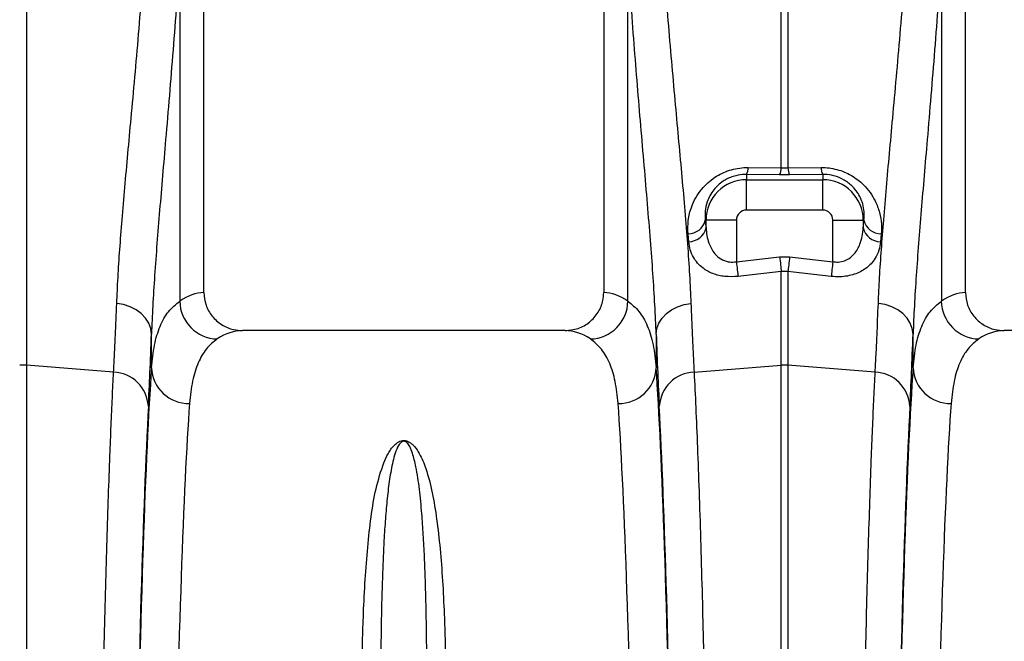
# Model space of a CAD drawing. Units: millimetres. Extents: x 1957 to 18029, y 1989 to 9026.
# Drawn here: x 15006 to 15265, y 5625 to 5788 of the extents above; entities that cross this region are included whole.
import ezdxf

# ---------------------------------------------------------------- set-up
doc = ezdxf.new("R2010")
doc.units = ezdxf.units.MM
doc.linetypes.add('SLD-SOLID', pattern=[0])
doc.layers.get('0').update_dxf_attribs({"linetype": 'CONTINUOUS'})
doc.layers.add('ACO_DRAINAGE', color=7, linetype='CONTINUOUS')

# ---------------------------------------------------------------- blocks, each defined once
blk = doc.blocks.new('ACO_-_32840_-_RIGHT')
at = {"layer": 'ACO_DRAINAGE', "linetype": 'SLD-SOLID'}
for p, q in [((847.5, 1037), (847.5, 1174.5)), ((952.5, 1174.5), (952.5, 1037)), ((1047.5, 1037), (1047.5, 1174.5)), ((800.87, 1149.01), (800.87, 1017.91)), ((841.16, 1125.49), (841.16, 1034.74)), ((958.84, 1034.74), (958.84, 1125.49)), ((1041.16, 1125.49), (1041.16, 1034.74)), ((999.13, 1069.74), (999.13, 1121.12)), ((1000.87, 1121.12), (1000.87, 1069.74)), ((990, 1068.03), (990, 1066.64)), ((998.69, 1067.94), (990, 1068.03)), ((990.44, 1069.85), (999.13, 1069.74)), ((1001.31, 1067.94), (998.69, 1067.94)), ((999.13, 1069.74), (1000.87, 1069.74)), ((1000.87, 1069.74), (1009.56, 1069.85)), ((1010, 1068.03), (1001.31, 1067.94)), ((1010, 1068.03), (1010, 1066.64)), ((990, 1058.67), (990, 1066.64)), ((990, 1066.64), (1010, 1066.64)), ((1010, 1058.67), (1010, 1066.64)), ((1010, 1058.67), (990, 1058.67)), ((979.17, 1056), (979.36, 1056)), ((987.33, 1056), (979.36, 1056)), ((979.36, 1053.98), (979.36, 1056)), ((987.33, 1056), (987.33, 1045.1)), ((1012.67, 1056), (1020.64, 1056)), ((1012.67, 1045.1), (1012.67, 1056)), ((1020.64, 1056), (1020.64, 1053.98)), ((1020.83, 1056), (1020.64, 1056)), ((974.82, 1050.36), (974.63, 1052.43)), ((1025.37, 1052.43), (1025.18, 1050.36)), ((987.33, 1045.1), (998.69, 1046.38)), ((987.33, 1045.1), (987.39, 1044.55)), ((998.69, 1046.38), (1001.31, 1046.38)), ((998.69, 1046.38), (998.75, 1045.83)), ((998.75, 1045.83), (998.82, 1045.29)), ((998.82, 1045.29), (998.88, 1044.76)), ((998.88, 1044.76), (998.93, 1044.25)), ((1001.12, 1044.76), (1001.07, 1044.25)), ((1001.18, 1045.29), (1001.12, 1044.76)), ((1001.25, 1045.83), (1001.18, 1045.29)), ((1001.31, 1046.38), (1001.25, 1045.83)), ((1001.31, 1046.38), (1012.67, 1045.1)), ((1012.67, 1045.1), (1012.61, 1044.55)), ((987.39, 1044.55), (987.45, 1044)), ((987.45, 1044), (987.51, 1043.47)), ((987.51, 1043.47), (987.57, 1042.96)), ((987.57, 1042.96), (987.63, 1042.47)), ((987.63, 1042.47), (987.68, 1042.02)), ((999.13, 1042.53), (989.19, 1041.4)), ((998.93, 1044.25), (998.99, 1043.77)), ((998.99, 1043.77), (999.04, 1043.31)), ((999.04, 1043.31), (999.09, 1042.9)), ((999.09, 1042.9), (999.13, 1042.53)), ((999.13, 1017.91), (999.13, 1042.53)), ((1000.87, 1042.53), (999.13, 1042.53)), ((1000.91, 1042.9), (1000.87, 1042.53)), ((1000.87, 1042.53), (1000.87, 1017.91)), ((1002.3, 1042.37), (1000.87, 1042.53)), ((1000.96, 1043.31), (1000.91, 1042.9)), ((1001.01, 1043.77), (1000.96, 1043.31)), ((1001.07, 1044.25), (1001.01, 1043.77)), ((1012.23, 1041.23), (1002.3, 1042.37)), ((1012.37, 1042.47), (1012.32, 1042.02)), ((1012.43, 1042.96), (1012.37, 1042.47)), ((1012.49, 1043.47), (1012.43, 1042.96)), ((1012.55, 1044), (1012.49, 1043.47)), ((1012.61, 1044.55), (1012.55, 1044)), ((987.68, 1042.02), (987.72, 1041.6)), ((987.72, 1041.6), (987.77, 1041.23)), ((989.19, 1041.4), (987.77, 1041.23)), ((1012.28, 1041.6), (1012.23, 1041.23)), ((1012.32, 1042.02), (1012.28, 1041.6)), ((826.41, 1033.84), (824.61, 1034.12)), ((828.12, 1033.29), (826.41, 1033.84)), ((829.69, 1032.5), (828.12, 1033.29)), ((831.05, 1031.49), (829.69, 1032.5)), ((968.95, 1031.49), (970.31, 1032.5)), ((970.31, 1032.5), (971.88, 1033.29)), ((971.88, 1033.29), (973.59, 1033.84)), ((973.59, 1033.84), (975.39, 1034.12)), ((1026.41, 1033.84), (1024.61, 1034.12)), ((1028.12, 1033.29), (1026.41, 1033.84)), ((1029.69, 1032.5), (1028.12, 1033.29)), ((1031.05, 1031.49), (1029.69, 1032.5)), ((832.17, 1030.31), (831.05, 1031.49)), ((833.01, 1028.98), (832.17, 1030.31)), ((966.99, 1028.98), (967.83, 1030.31)), ((967.83, 1030.31), (968.95, 1031.49)), ((1032.17, 1030.31), (1031.05, 1031.49)), ((1033.01, 1028.98), (1032.17, 1030.31)), ((833.53, 1027.55), (833.01, 1028.98)), ((833.73, 1026.08), (833.53, 1027.55)), ((942.35, 1027), (857.65, 1027)), ((966.27, 1026.08), (966.47, 1027.55)), ((966.47, 1027.55), (966.99, 1028.98)), ((1033.53, 1027.55), (1033.01, 1028.98)), ((1033.73, 1026.08), (1033.53, 1027.55)), ((1142.35, 1027), (1057.65, 1027)), ((833.73, 1017.24), (833.73, 1026.08)), ((966.27, 1026.08), (966.27, 1017.24)), ((1033.73, 1017.24), (1033.73, 1026.08)), ((800.87, 1017.91), (800.87, 721)), ((823.78, 1016.11), (800.87, 1017.91)), ((976.22, 1016.11), (999.13, 1017.91)), ((999.13, 721), (999.13, 1017.91)), ((1000.87, 1017.91), (1000.87, 721)), ((1023.78, 1016.11), (1000.87, 1017.91))]:
    blk.add_line(p, q, dxfattribs=at)
for centre, radius, start, end in [((986.47, 1069.84), 3.97, 332.8978, 0.1298), ((995.21, 1069.73), 3.92, 332.7293, 0.0882), ((1004.79, 1069.73), 3.92, 179.91, 207.2743), ((1013.53, 1069.84), 3.97, 179.8672, 207.1034), ((990, 1056), 10.64, 90, 180), ((1010, 1056), 10.64, 0, 90), ((990, 1056), 2.67, 90, 180), ((1010, 1056), 2.67, 0, 90), ((974.63, 1057.11), 4.68, 270.0379, 346.2764), ((1025.37, 1057.11), 4.68, 193.7238, 269.9619), ((974.79, 1055.05), 4.69, 270.2922, 346.8163), ((1025.21, 1055.05), 4.69, 193.1839, 269.7076), ((851.29, 1034.94), 10.14, 181.1468, 268.3873), ((948.71, 1034.94), 10.14, 271.613, 358.8529), ((1051.29, 1034.94), 10.14, 181.1468, 268.3872), ((800, 1006.8), 11.14, 85.5135, 94.4865), ((843.53, 1017.67), 9.81, 182.5066, 271.1703), ((956.47, 1017.67), 9.81, 268.8298, 357.4934), ((1000, 1006.8), 11.14, 85.5134, 94.4866), ((1043.53, 1017.67), 9.81, 182.5066, 271.1704), ((823.37, 1006.56), 9.56, 3.6687, 87.5184), ((976.63, 1006.56), 9.56, 92.4817, 176.3312), ((1023.37, 1006.56), 9.56, 3.6687, 87.5184)]:
    blk.add_arc(centre, radius, start, end, dxfattribs=at)
for centre, major_axis, ratio, start_param, end_param in [((991.07, 1197.41), (0, 196.19), 0.087491, 2.37575, 2.390698), ((1008.93, 1197.41), (0, 196.19), 0.087491, 3.892487, 3.907435), ((847.81, 721), (0, 316), 0.176327, 0.005495, 0.119654), ((952.19, 721), (0, 316), 0.176327, 6.163532, 6.27769), ((1047.81, 721), (0, 316), 0.176327, 0.005495, 0.119654), ((857.65, 721), (0, 306), 0.182089, 0, 0.119654), ((942.35, 721), (0, 306), 0.182089, 6.163532, 6.283185), ((1057.65, 721), (0, 306), 0.182089, 0, 0.119654), ((830.47, 1197.41), (0, 211.83), 0.026186, 3.596937, 3.77018), ((969.53, 1197.41), (0, 211.83), 0.026186, 2.513006, 2.686248), ((1030.47, 1197.41), (0, 211.83), 0.026186, 3.596937, 3.77018), ((836.61, 721), (0, 316), 0.026186, 0.355482, 1.570796), ((963.39, 721), (0, 316), 0.026186, 4.712389, 5.927704), ((1036.61, 721), (0, 316), 0.026186, 0.355482, 1.570796), ((836.58, 721), (0, 318.64), 0.026186, 0.455345, 1.570796), ((846.61, 721), (0, 306), 0.027042, 0.355482, 1.570796), ((953.39, 721), (0, 306), 0.027042, 4.712389, 5.927704), ((963.42, 721), (0, 318.64), 0.026186, 4.712389, 5.827841), ((1036.58, 721), (0, 318.64), 0.026186, 0.455345, 1.570796), ((1046.61, 721), (0, 306), 0.027042, 0.355482, 1.570796)]:
    blk.add_ellipse(centre, major_axis=major_axis, ratio=ratio, start_param=start_param, end_param=end_param, dxfattribs=at)
for points, knots in [([(824.61, 1034.12), (824.71, 1036.38), (824.91, 1040.9), (825.4, 1048.27), (826.01, 1056.15), (826.73, 1064.55), (827.53, 1073.46), (828.42, 1083.13), (829.37, 1093.57), (830.36, 1104.88), (831.32, 1116.62), (831.89, 1124.78), (832.18, 1128.86)], [0, 0, 0, 0, 0.093333, 0.18674, 0.280075, 0.376138, 0.47228, 0.568343, 0.675364, 0.782384, 0.891193, 1, 1, 1, 1]), ([(967.82, 1128.86), (968.08, 1125.16), (968.6, 1117.78), (969.47, 1106.99), (970.37, 1096.47), (971.29, 1086.29), (972.18, 1076.53), (973.03, 1067.22), (973.82, 1058.26), (974.5, 1049.7), (975.06, 1041.55), (975.28, 1036.6), (975.39, 1034.12)], [0, 0, 0, 0, 0.0984641, 0.1969289, 0.2967899, 0.3966513, 0.4955585, 0.5945506, 0.6934574, 0.7956078, 0.8978526, 1, 1, 1, 1]), ([(1024.61, 1034.12), (1024.71, 1036.38), (1024.91, 1040.9), (1025.4, 1048.27), (1026.01, 1056.15), (1026.73, 1064.55), (1027.53, 1073.46), (1028.42, 1083.13), (1029.37, 1093.57), (1030.36, 1104.88), (1031.32, 1116.62), (1031.89, 1124.78), (1032.18, 1128.86)], [0, 0, 0, 0, 0.093333, 0.18674, 0.280075, 0.376138, 0.47228, 0.568343, 0.675364, 0.782384, 0.891193, 1, 1, 1, 1]), ([(841.16, 1125.49), (840.88, 1121.29), (840.33, 1112.88), (839.39, 1100.62), (838.42, 1088.68), (837.49, 1077.68), (836.63, 1067.66), (835.86, 1058.57), (835.15, 1049.8), (834.54, 1041.42), (834.04, 1033.42), (833.83, 1028.52), (833.73, 1026.08)], [0, 0, 0, 0, 0.107353, 0.214706, 0.323818, 0.432931, 0.526072, 0.619283, 0.712423, 0.808257, 0.904169, 1, 1, 1, 1]), ([(966.27, 1026.08), (966.16, 1028.6), (965.95, 1033.64), (965.43, 1041.91), (964.78, 1050.76), (964, 1060.22), (963.15, 1070.28), (962.25, 1080.68), (961.35, 1091.37), (960.47, 1102.37), (959.62, 1113.72), (959.1, 1121.57), (958.84, 1125.49)], [0, 0, 0, 0, 0.098693, 0.197474, 0.29617, 0.398118, 0.50016, 0.60211, 0.700901, 0.799692, 0.899846, 1, 1, 1, 1]), ([(1041.16, 1125.49), (1040.88, 1121.29), (1040.33, 1112.88), (1039.39, 1100.62), (1038.42, 1088.68), (1037.49, 1077.68), (1036.63, 1067.66), (1035.86, 1058.57), (1035.15, 1049.8), (1034.54, 1041.42), (1034.04, 1033.42), (1033.83, 1028.52), (1033.73, 1026.08)], [0, 0, 0, 0, 0.107353, 0.214706, 0.323818, 0.432931, 0.526072, 0.619283, 0.712423, 0.808257, 0.904169, 1, 1, 1, 1]), ([(974.63, 1052.43), (974.6, 1053.6), (974.53, 1055.94), (975.34, 1059.16), (976.61, 1061.92), (978.05, 1064.02), (979.76, 1065.83), (981.56, 1067.24), (983.5, 1068.35), (985.51, 1069.16), (987.65, 1069.68), (989.31, 1069.85), (990.24, 1069.85), (990.44, 1069.85)], [0, 0, 0, 0, 0.1604544, 0.3206783, 0.4258636, 0.5309232, 0.6148377, 0.6986569, 0.7692576, 0.8398073, 0.910263, 0.9807131, 1, 1, 1, 1]), ([(990, 1068.03), (989.86, 1068.03), (988.92, 1068.03), (987.72, 1067.86), (985.74, 1067.3), (984.06, 1066.46), (982.47, 1065.19), (981.28, 1063.91), (980.32, 1062.45), (979.49, 1060.53), (979.01, 1058.33), (979.12, 1056.78), (979.17, 1056)], [0, 0, 0, 0, 0.017655, 0.117816, 0.145884, 0.276841, 0.358691, 0.440697, 0.548624, 0.656718, 0.828227, 1, 1, 1, 1]), ([(1009.56, 1069.85), (1010.26, 1069.83), (1011.66, 1069.79), (1013.74, 1069.37), (1015.72, 1068.7), (1017.57, 1067.78), (1019.24, 1066.64), (1020.94, 1065.16), (1022.51, 1063.29), (1023.97, 1060.83), (1025, 1058.02), (1025.49, 1055.1), (1025.41, 1053.27), (1025.37, 1052.43)], [0, 0, 0, 0, 0.067543, 0.135083, 0.202804, 0.270564, 0.340235, 0.409955, 0.510787, 0.611754, 0.747783, 0.883987, 1, 1, 1, 1]), ([(1020.83, 1056), (1020.87, 1056.56), (1020.98, 1057.78), (1020.72, 1059.76), (1020.07, 1061.68), (1019.09, 1063.4), (1017.76, 1065.03), (1015.79, 1066.61), (1013.18, 1067.72), (1011.16, 1068.03), (1010.18, 1068.03), (1010, 1068.03)], [0, 0, 0, 0, 0.12545, 0.269784, 0.413909, 0.516181, 0.618261, 0.752186, 0.877057, 0.977372, 1, 1, 1, 1]), ([(979.36, 1053.98), (979.42, 1053.3), (979.55, 1051.94), (980.03, 1050.12), (980.73, 1048.53), (981.7, 1047.06), (983.12, 1045.77), (984.98, 1045.03), (986.45, 1044.96), (987.16, 1045.08), (987.33, 1045.1)], [0, 0, 0, 0, 0.157492, 0.314841, 0.439079, 0.563083, 0.720271, 0.862194, 0.966918, 1, 1, 1, 1]), ([(1012.67, 1045.1), (1013.15, 1045.05), (1014.2, 1044.93), (1015.48, 1045.22), (1016.95, 1045.87), (1018.57, 1047.25), (1019.76, 1049.45), (1020.44, 1051.8), (1020.57, 1053.26), (1020.64, 1053.98)], [0, 0, 0, 0, 0.091424, 0.202761, 0.25436, 0.4291, 0.663184, 0.831491, 1, 1, 1, 1]), ([(987.77, 1041.23), (986.6, 1041.18), (984.26, 1041.06), (981.04, 1041.9), (978.69, 1043.21), (977.07, 1044.73), (975.93, 1046.35), (975.13, 1048.23), (974.92, 1049.65), (974.82, 1050.36)], [0, 0, 0, 0, 0.15702, 0.314563, 0.477495, 0.596595, 0.715852, 0.857862, 1, 1, 1, 1]), ([(1025.18, 1050.36), (1025.07, 1049.6), (1024.84, 1048.08), (1023.96, 1046.15), (1022.77, 1044.56), (1021.46, 1043.37), (1019.95, 1042.45), (1018.34, 1041.76), (1016.52, 1041.31), (1014.46, 1041.07), (1013.01, 1041.18), (1012.23, 1041.23)], [0, 0, 0, 0, 0.152107, 0.304039, 0.417093, 0.530014, 0.621516, 0.712923, 0.804344, 0.895696, 1, 1, 1, 1]), ([(847.5, 1037), (847.61, 1035.88), (847.83, 1033.66), (849.54, 1030.7), (852.06, 1028.44), (854.92, 1027.19), (856.85, 1027.06), (857.65, 1027)], [0, 0, 0, 0, 0.210548, 0.42105, 0.632901, 0.847883, 1, 1, 1, 1]), ([(942.35, 1027), (943.5, 1027.11), (945.81, 1027.34), (948.89, 1029.11), (951.18, 1031.7), (952.34, 1034.5), (952.46, 1036.31), (952.5, 1037)], [0, 0, 0, 0, 0.219049, 0.438156, 0.655553, 0.869581, 1, 1, 1, 1]), ([(1047.5, 1037), (1047.61, 1035.88), (1047.83, 1033.66), (1049.54, 1030.7), (1052.06, 1028.44), (1054.92, 1027.19), (1056.85, 1027.06), (1057.65, 1027)], [0, 0, 0, 0, 0.210548, 0.42105, 0.632901, 0.847883, 1, 1, 1, 1]), ([(833.73, 1017.24), (833.95, 1019.3), (834.38, 1023.41), (835.9, 1028.26), (838.04, 1032.2), (840.12, 1033.89), (841.16, 1034.74)], [0, 0, 0, 0, 0.247642, 0.49528, 0.74764, 1, 1, 1, 1]), ([(958.84, 1034.74), (959.86, 1033.91), (961.9, 1032.25), (964.06, 1028.37), (965.6, 1023.52), (966.05, 1019.34), (966.27, 1017.24)], [0, 0, 0, 0, 0.247633, 0.495265, 0.747631, 1, 1, 1, 1]), ([(1033.73, 1017.24), (1033.95, 1019.3), (1034.38, 1023.41), (1035.9, 1028.26), (1038.04, 1032.2), (1040.12, 1033.89), (1041.16, 1034.74)], [0, 0, 0, 0, 0.247642, 0.49528, 0.74764, 1, 1, 1, 1]), ([(823.78, 1016.11), (823.86, 1017.62), (824.03, 1020.64), (824.3, 1026.53), (824.49, 1031.28), (824.61, 1034.12)], [0, 0, 0, 0, 0.28598, 0.572665, 1, 1, 1, 1]), ([(975.39, 1034.12), (975.47, 1032.2), (975.62, 1028.36), (975.89, 1022.21), (976.1, 1018.39), (976.22, 1016.11)], [0, 0, 0, 0, 0.28598, 0.572666, 1, 1, 1, 1]), ([(1023.78, 1016.11), (1023.86, 1017.62), (1024.03, 1020.64), (1024.3, 1026.53), (1024.49, 1031.28), (1024.61, 1034.12)], [0, 0, 0, 0, 0.28598, 0.572665, 1, 1, 1, 1]), ([(851, 1024.81), (850, 1024.01), (848.01, 1022.41), (845.9, 1018.65), (844.38, 1013.95), (843.94, 1009.9), (843.73, 1007.87)], [0, 0, 0, 0, 0.247526, 0.495051, 0.747523, 1, 1, 1, 1]), ([(956.27, 1007.87), (956.06, 1009.86), (955.64, 1013.84), (954.15, 1018.53), (952.05, 1022.35), (950.01, 1023.99), (949, 1024.81)], [0, 0, 0, 0, 0.247538, 0.495073, 0.747536, 1, 1, 1, 1]), ([(1051, 1024.81), (1050, 1024.01), (1048.01, 1022.41), (1045.9, 1018.65), (1044.38, 1013.95), (1043.94, 1009.9), (1043.73, 1007.87)], [0, 0, 0, 0, 0.247526, 0.495051, 0.747523, 1, 1, 1, 1]), ([(819.11, 721), (819.11, 727.67), (819.12, 741.07), (819.17, 761.13), (819.24, 781.11), (819.35, 800.87), (819.49, 819.75), (819.65, 837.72), (819.83, 854.8), (820.03, 871.48), (820.26, 887.7), (820.51, 903.36), (820.78, 918.43), (821.07, 932.86), (821.38, 946.63), (821.71, 959.72), (822.06, 972.07), (822.43, 983.61), (822.79, 993.58), (823.13, 1002.12), (823.45, 1009.48), (823.67, 1013.9), (823.78, 1016.11)], [0, 0, 0, 0, 0.054597, 0.109661, 0.16483, 0.219999, 0.275063, 0.325328, 0.375751, 0.426255, 0.476759, 0.527182, 0.577447, 0.627714, 0.678138, 0.728643, 0.779149, 0.829573, 0.87984, 0.919886, 0.959953, 1, 1, 1, 1]), ([(976.22, 1016.11), (976.37, 1013.07), (976.67, 1006.97), (977.11, 996.42), (977.53, 984.88), (977.93, 972.33), (978.3, 959.23), (978.64, 945.7), (978.95, 931.84), (979.24, 917.31), (979.51, 902.16), (979.76, 886.46), (979.99, 870.27), (980.19, 853.59), (980.36, 836.47), (980.52, 818.96), (980.64, 801.14), (980.75, 783.1), (980.82, 766.13), (980.86, 750.3), (980.89, 735.67), (980.89, 725.89), (980.89, 721)], [0, 0, 0, 0, 0.054597, 0.109661, 0.164829, 0.219996, 0.27506, 0.325336, 0.375771, 0.426286, 0.476801, 0.527235, 0.577511, 0.627786, 0.678218, 0.728732, 0.779246, 0.829679, 0.879953, 0.919962, 0.959991, 1, 1, 1, 1]), ([(1019.11, 721), (1019.11, 727.67), (1019.12, 741.07), (1019.17, 761.13), (1019.24, 781.11), (1019.35, 800.87), (1019.49, 819.75), (1019.65, 837.72), (1019.83, 854.8), (1020.03, 871.48), (1020.26, 887.7), (1020.51, 903.36), (1020.78, 918.43), (1021.07, 932.86), (1021.38, 946.63), (1021.71, 959.72), (1022.06, 972.07), (1022.43, 983.61), (1022.79, 993.58), (1023.13, 1002.12), (1023.45, 1009.48), (1023.67, 1013.9), (1023.78, 1016.11)], [0, 0, 0, 0, 0.054597, 0.109661, 0.16483, 0.219999, 0.275063, 0.325328, 0.375751, 0.426255, 0.476759, 0.527182, 0.577447, 0.627714, 0.678138, 0.728643, 0.779149, 0.829573, 0.87984, 0.919886, 0.959953, 1, 1, 1, 1]), ([(889, 937.52), (889.04, 940.11), (889.14, 945.29), (889.41, 953.35), (889.82, 961.68), (890.5, 970.16), (891.35, 978.13), (892.57, 985.56), (894.22, 990.96), (895.77, 994.69), (897.05, 996.53), (898.31, 997.64), (899.18, 998.01), (899.69, 998.11), (900.12, 998.12), (900.55, 998.07), (901.04, 997.93), (901.64, 997.62), (902.24, 997.16), (903.18, 996.18), (904.51, 994.1), (906.09, 990.14), (907.55, 984.45), (908.68, 977.42), (909.56, 969.73), (910.19, 961.36), (910.6, 953.12), (910.87, 945.17), (910.96, 940.07), (911, 937.52)], [0, 0, 0, 0, 0.051505, 0.10301, 0.168397, 0.233784, 0.299876, 0.366003, 0.432016, 0.457021, 0.48192, 0.492896, 0.496512, 0.498669, 0.500535, 0.502389, 0.504824, 0.508706, 0.515272, 0.522058, 0.542489, 0.583301, 0.644038, 0.704796, 0.769391, 0.834028, 0.898628, 0.949314, 1, 1, 1, 1]), ([(906.05, 940.56), (906.02, 943.04), (905.97, 947.99), (905.84, 954.92), (905.66, 961.45), (905.43, 967.58), (905.13, 973.41), (904.72, 979.38), (904.14, 985.38), (903.36, 990.64), (902.48, 994.27), (901.76, 996.17), (901.24, 997.05), (900.92, 997.47), (900.59, 997.75), (900.34, 997.87), (900.17, 997.92), (900.06, 997.93), (899.95, 997.93), (899.83, 997.92), (899.72, 997.89), (899.5, 997.8), (899.04, 997.47), (898.36, 996.46), (897.7, 994.79), (896.92, 991.88), (896.21, 988), (895.62, 982.98), (895.14, 977.62), (894.73, 971.15), (894.37, 962.91), (894.09, 952.58), (893.99, 944.72), (893.95, 940.62), (893.95, 940.56)], [0, 0, 0, 0, 0.051492, 0.103055, 0.151934, 0.200813, 0.249939, 0.299064, 0.359902, 0.420878, 0.461328, 0.481216, 0.487644, 0.493618, 0.49685, 0.498598, 0.49927, 0.499715, 0.500271, 0.500767, 0.501442, 0.502179, 0.505031, 0.515036, 0.539407, 0.563912, 0.613496, 0.663088, 0.712991, 0.762895, 0.832964, 0.915737, 0.998805, 1, 1, 1, 1])]:
    blk.add_open_spline(points, degree=3, knots=knots, dxfattribs=at)
blk = doc.blocks.new('Z$W@#00CC56DD')
at = {"color": 7, "linetype": 'Continuous', "lineweight": 0}
blk.add_blockref('ACO_-_32840_-_RIGHT', (2260.2, 2690.72), dxfattribs=at)

msp = doc.modelspace()

# ---------------------------------------------------------------- block references
msp.add_blockref('Z$W@#00CC56DD', (11946.82, 1988.79))

doc.saveas('drawing.dxf')
